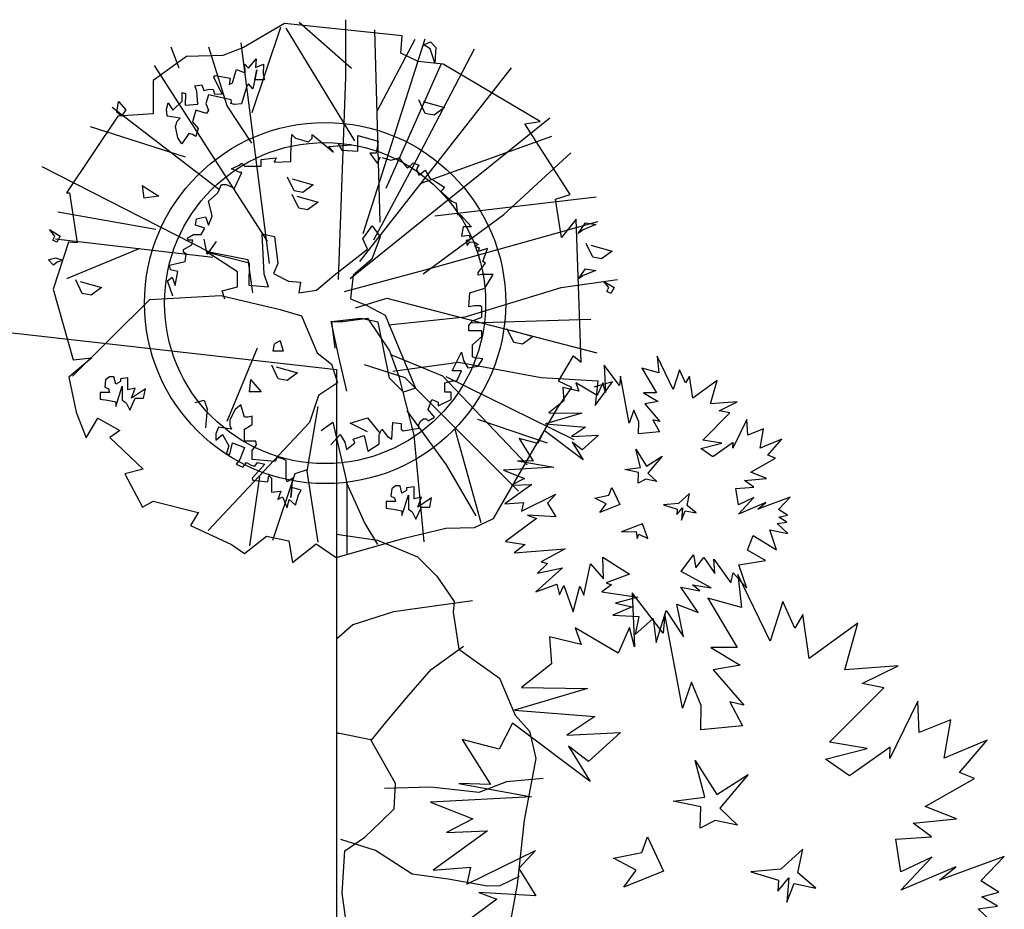
# Model space of a CAD drawing. Units: inches. Extents: x -111660 to 251509, y -311995 to -97571.
# Drawn here: x 57348 to 66829, y -166162 to -157594 of the extents above; entities that cross this region are included whole.
import ezdxf

# ---------------------------------------------------------------- set-up
doc = ezdxf.new("R2010")
doc.units = ezdxf.units.IN
doc.header["$MEASUREMENT"] = 0
doc.layers.add('freecads.com', color=7, linetype='Continuous')

msp = doc.modelspace()

# ---------------------------------------------------------------- linework, layer by layer
at = {"layer": 'freecads.com'}
for p, q in [((59897, -157630.8), (59504, -157861.9)), ((59586.8, -158487.7), (59862.9, -157665.6)), ((61032, -157751.1), (59897, -157630.8)), ((60542.6, -158064.4), (60037.9, -157622.4)), ((60487.2, -158148.8), (60488.5, -157594.5)), ((60574.6, -158761.4), (59912.6, -157676.5)), ((60819.7, -159544.8), (60767.4, -157691.9)), ((61019.6, -157916.6), (61032, -157751.1)), ((58803, -157857.2), (58881.1, -158059.1)), ((59347.1, -158424.4), (59169.7, -157857.5)), ((59504, -157861.9), (59303.5, -157938.5)), ((59752.8, -159941.6), (59479.6, -157816.1)), ((60657, -159652.7), (61251.6, -157778.8)), ((60792.5, -158468), (61157.7, -157782)), ((61240.1, -157836.8), (61303.3, -157807)), ((61300.9, -157873.7), (61240.1, -157836.8)), ((61303.3, -157807), (61355.1, -157862.8)), ((58952.9, -157950.1), (58634.6, -158180.6)), ((59303.5, -157938.5), (58952.9, -157950.1)), ((61184.3, -157997.9), (61019.6, -157916.6)), ((61131.5, -159019.4), (61727, -157874.4)), ((61346.5, -158010.8), (61300.9, -157873.7)), ((61355.1, -157862.8), (61346.5, -158010.8)), ((59735.1, -159725.8), (58646.8, -158035.6)), ((60878.2, -159215.6), (61409.9, -158015.5)), ((61424.5, -158021.6), (61184.3, -157997.9)), ((62358.9, -158574.7), (61424.5, -158021.6)), ((60624.2, -159923.6), (62085.4, -158059.4)), ((58634.6, -158180.6), (58634.9, -158500.3)), ((60416.7, -160095.4), (60487.2, -158148.8)), ((58284.5, -158484), (58298.9, -158382.1)), ((58298.9, -158382.1), (58371.1, -158463.6)), ((59583, -158783.8), (59347.1, -158424.4)), ((61253.4, -158497.8), (61190.6, -158366.4)), ((61234.4, -158381.7), (61438.9, -158440)), ((58294.4, -158522.3), (57799.4, -159260.9)), ((59262, -159225.5), (58239.7, -158441)), ((58327.8, -158524.7), (58284.5, -158484)), ((58634.9, -158500.3), (58294.4, -158522.3)), ((58371.1, -158463.6), (58327.8, -158524.7)), ((61338.3, -158513.5), (61253.4, -158497.8)), ((61438.9, -158440), (61338.3, -158513.5)), ((60531.2, -160086.6), (62454.6, -158540.8)), ((62213.4, -158597.8), (62358.9, -158574.7)), ((62649, -159278), (62213.4, -158597.8)), ((58027.6, -158623), (58940.4, -158914.9)), ((61214.6, -159170.1), (62471.4, -158715.5)), ((62011.5, -159470.7), (62654.1, -158877.7)), ((57562.2, -159007.1), (59173.5, -159830)), ((60757.4, -159714.1), (61131.5, -159019.4)), ((59990, -159243.2), (59927.1, -159111.8)), ((59970.9, -159127.1), (60175.5, -159185.4)), ((60175.5, -159185.4), (60074.8, -159258.9)), ((57799.4, -159260.9), (57828.8, -159261.3)), ((57828.8, -159261.3), (57903.2, -159743.3)), ((58526.7, -159192.1), (58688.2, -159293.5)), ((58526.7, -159192.1), (58543.9, -159313.9)), ((60035.6, -159410.5), (59972.8, -159279.2)), ((60074.8, -159258.9), (59990, -159243.2)), ((62509.1, -159321.7), (62649, -159278)), ((58688.2, -159293.5), (58543.9, -159313.9)), ((60016.6, -159294.4), (60221.1, -159352.8)), ((60221.1, -159352.8), (60120.5, -159426.3)), ((61345.5, -159482.6), (62899.4, -159301.8)), ((62564.4, -159693.4), (62509.1, -159321.7)), ((57716.4, -159444.6), (58660.1, -159612.2)), ((60120.5, -159426.3), (60035.6, -159410.5)), ((61232.7, -160041.4), (62011.5, -159470.7)), ((61253.8, -160002.1), (62916.9, -159536.6)), ((62706, -159514.9), (62564.4, -159693.4)), ((62754.3, -160891.1), (62706, -159514.9)), ((62726.1, -159652.5), (62797.3, -159551.1)), ((62894.5, -159568.4), (62773.6, -159618)), ((62797.3, -159551.1), (62894.5, -159568.4)), ((57685.5, -159679.4), (57635.7, -159616.4)), ((57635.7, -159616.4), (57736.7, -159677.6)), ((59701.6, -160046.6), (59681.7, -159656.2)), ((59681.7, -159656.2), (59801.6, -159682.7)), ((60651.9, -159703.9), (60743, -159579)), ((60743, -159579), (60817.9, -159685.5)), ((62773.6, -159618), (62726.1, -159652.5)), ((57666.7, -159717), (57685.5, -159679.4)), ((57705.3, -159735.7), (57666.7, -159717)), ((57818.2, -159736.3), (57671.6, -160190.5)), ((57694, -159705.4), (59208.1, -159880.4)), ((57736.7, -159677.6), (57705.3, -159735.7)), ((57903.2, -159743.3), (57818.2, -159736.3)), ((59152.8, -159851.7), (59124, -159709.1)), ((59239.4, -159729.4), (59152.8, -159851.7)), ((59801.6, -159682.7), (59833.5, -159942.7)), ((60696.1, -159804.2), (60651.9, -159703.9)), ((60817.9, -159685.5), (60738.9, -159900.1)), ((62867, -159882.1), (62804.2, -159750.8)), ((57803.4, -160086.6), (58508.2, -159795.1)), ((59446.8, -160022.8), (59153, -159834.2)), ((59153, -159834.2), (59557.9, -159934.7)), ((59173.5, -159830), (59543.6, -159903.7)), ((60377.6, -160055.3), (60696.1, -159804.2)), ((62848, -159766), (63052.5, -159824.4)), ((63052.5, -159824.4), (62951.9, -159897.9)), ((57624.9, -159907.9), (57691.7, -159887)), ((57674, -159960), (57624.9, -159907.9)), ((57708.4, -159928.7), (57674, -159960)), ((57691.7, -159887), (57764.9, -159909.2)), ((57764.9, -159909.2), (57708.4, -159928.7)), ((59543.6, -159903.7), (59589.3, -160225.5)), ((59557.9, -159934.7), (59555.1, -160150.3)), ((59833.5, -159942.7), (59791.2, -160037.5)), ((60738.9, -159900.1), (60558, -160053.2)), ((62951.9, -159897.9), (62867, -159882.1)), ((59444.9, -160167.9), (59446.8, -160022.8)), ((59791.2, -160037.5), (59935.4, -160114.1)), ((60475.3, -160212), (61253.8, -160002.1)), ((62726.1, -160093.9), (62797.3, -159992.5)), ((62894.5, -160009.8), (62773.6, -160059.4)), ((62797.3, -159992.5), (62894.5, -160009.8)), ((52840.5, -160105.3), (60397.8, -160964.1)), ((57950.1, -160232), (57887.3, -160100.6)), ((57931.1, -160115.9), (58135.7, -160174.2)), ((59745.5, -160167.4), (59701.6, -160046.6)), ((59935.4, -160114.1), (60051.2, -160121.5)), ((60051.2, -160121.5), (60035.1, -160225.4)), ((60205.6, -160198.3), (60377.6, -160055.3)), ((60558, -160053.2), (60534.5, -160283.2)), ((62562.6, -160172.9), (63104.8, -160094.9)), ((62773.6, -160059.4), (62726.1, -160093.9)), ((63020.8, -160174.7), (62971.1, -160111.7)), ((62971.1, -160111.7), (63072.1, -160172.9)), ((57671.6, -160190.5), (57863.7, -160869)), ((58035, -160247.7), (57950.1, -160232)), ((58135.7, -160174.2), (58035, -160247.7)), ((59299.2, -160207.1), (59444.9, -160167.9)), ((59323.1, -160286.6), (59299.2, -160207.1)), ((59555.1, -160150.3), (59745.5, -160167.4)), ((60035.1, -160225.4), (60205.6, -160198.3)), ((61638, -160457.2), (62562.6, -160172.9)), ((63002, -160212.3), (63020.8, -160174.7)), ((63040.7, -160231.1), (63002, -160212.3)), ((63072.1, -160172.9), (63040.7, -160231.1)), ((57857.3, -161028.8), (58601.6, -160287.6)), ((58601.6, -160287.6), (59284, -160250.9)), ((59284, -160250.9), (59857.1, -160384.4)), ((60534.5, -160283.2), (60683.3, -160343.7)), ((60583.2, -160368.8), (60885.1, -160277.4)), ((60885.1, -160277.4), (62905, -160803.5)), ((59857.1, -160384.4), (60061.6, -160447.2)), ((60683.3, -160343.7), (60868.3, -160441.4)), ((60061.6, -160447.2), (60212.5, -160804)), ((60421.7, -160841.9), (60346.9, -160500.7)), ((60346.9, -160500.7), (60461.3, -160502.2)), ((60631.7, -160473.6), (60351.2, -160505.2)), ((60351.2, -160505.2), (60383.2, -160756.4)), ((60461.3, -160502.2), (60697.8, -160470)), ((60801.4, -160506.6), (60631.7, -160473.6)), ((60697.8, -160470), (60907.9, -160782.2)), ((60910.3, -161047.7), (60801.4, -160506.6)), ((60868.3, -160441.4), (61158.4, -161141.8)), ((60900.8, -160532.8), (61638, -160457.2)), ((61697.4, -160512.3), (62849.1, -160477.3)), ((62105.9, -160703.6), (62043, -160572.2)), ((62086.8, -160587.5), (62291.4, -160645.8)), ((59856.7, -160685.9), (59800.8, -160717.5)), ((59856.7, -160685.9), (59884.9, -160785.4)), ((62190.7, -160719.3), (62105.9, -160703.6)), ((62291.4, -160645.8), (62190.7, -160719.3)), ((59346.3, -161459.6), (59638.5, -160755.1)), ((59788.7, -160785.4), (59800.8, -160717.5)), ((59884.9, -160785.4), (59788.7, -160785.4)), ((60907.9, -160782.2), (61000, -161029.7)), ((58044.4, -160850.8), (57822, -161038.6)), ((57863.7, -160869), (58044.4, -160850.8)), ((60212.5, -160804), (60350.4, -160911.4)), ((60498.1, -161172.9), (60421.7, -160841.9)), ((60927.9, -160823.5), (61420.9, -161024.9)), ((60940.5, -160979.1), (61572.2, -160891.9)), ((61572.2, -160891.9), (62371, -161041.6)), ((62536.3, -161074.5), (62680.2, -160831.4)), ((62680.2, -160831.4), (62754.3, -160891.1)), ((63485.7, -160834.5), (63503.4, -160994.7)), ((63640.8, -161156.8), (63485.7, -160834.5)), ((59837.7, -161053.4), (59774.9, -160922.1)), ((59818.7, -160937.3), (60023.3, -160995.7)), ((60350.4, -160911.4), (60408.2, -161091)), ((60397.8, -160964.1), (60397.8, -172987.1)), ((60665.6, -160915.4), (61055.6, -161040.7)), ((62976, -160922.7), (62987.9, -161183.3)), ((63125, -161117), (62976, -160922.7)), ((63340.5, -160949), (63481.7, -161187)), ((63503.4, -160994.7), (63340.5, -160949)), ((63702.3, -160965), (63640.8, -161156.8)), ((63759.4, -161093.1), (63702.3, -160965)), ((57822, -161038.6), (57892.4, -161375.4)), ((59571.2, -161058.5), (59557.2, -161177.8)), ((59571.2, -161058.5), (59672.6, -161177.8)), ((59922.6, -161069.2), (59837.7, -161053.4)), ((60023.3, -160995.7), (59922.6, -161069.2)), ((61043.5, -161179.9), (60910.3, -161047.7)), ((61000, -161029.7), (61143.7, -161596.2)), ((61055.6, -161040.7), (62151.6, -162135.7)), ((61420.9, -161024.9), (62235.5, -161881.6)), ((61450.2, -161029.7), (62684.5, -161636.6)), ((62371, -161041.6), (62916.2, -161073.5)), ((62666, -161136.3), (62536.3, -161074.5)), ((63056.8, -161081.2), (62875.8, -161133.1)), ((62916.2, -161073.5), (62888.2, -161309.3)), ((62888.2, -161309.3), (63056.8, -161081.2)), ((63133.4, -161026.9), (63125, -161117)), ((63218, -161478.5), (63133.4, -161026.9)), ((63798.2, -161028.1), (63759.4, -161093.1)), ((63829.2, -161239.7), (63798.2, -161028.1)), ((64063.2, -161069.2), (63829.2, -161239.7)), ((63999.4, -161295), (64063.2, -161069.2)), ((59672.6, -161177.8), (59557.2, -161177.8)), ((60408.2, -161091), (60226.2, -161214.8)), ((61158.4, -161141.8), (61043.5, -161179.9)), ((62528.6, -161329.6), (62666, -161136.3)), ((62578.2, -161135.7), (62587.9, -161265)), ((62730.9, -161173), (62578.2, -161135.7)), ((62702.1, -161092.6), (62730.9, -161173)), ((62908.7, -161214.8), (62702.1, -161092.6)), ((62963.9, -161090.6), (62908.7, -161214.8)), ((62987.9, -161183.3), (62963.9, -161090.6)), ((59037.7, -161279.7), (59124.3, -161259.3)), ((59124.3, -161259.3), (59153.2, -161340.8)), ((60226.2, -161214.8), (60137.8, -161473.2)), ((62587.9, -161265), (62442.7, -161379.6)), ((63481.7, -161187), (63354.5, -161187.1)), ((63354.5, -161187.1), (63495.6, -161271.3)), ((63495.6, -161271.3), (63366.3, -161293.8)), ((64257.3, -161274.6), (63999.4, -161295)), ((64083.1, -161360.6), (64257.3, -161274.6)), ((59153.2, -161340.8), (59138.7, -161524.2)), ((60220.5, -161318.9), (60112.7, -161943.7)), ((61076.4, -161360.7), (61455.4, -161881.8)), ((61909.2, -162398), (62528.6, -161329.6)), ((63262.6, -161353.7), (63218, -161478.5)), ((63308.7, -161466.5), (63262.6, -161353.7)), ((63366.3, -161293.8), (63513.9, -161464.3)), ((64187.3, -161381.4), (64083.1, -161360.6)), ((57892.4, -161375.4), (57989, -161621.5)), ((57989, -161621.5), (58101.4, -161432.3)), ((58101.4, -161432.3), (58311, -161550.9)), ((60530.7, -161479), (60698.9, -161428.1)), ((60698.9, -161428.1), (60819.1, -161580.8)), ((61755.8, -161439.9), (62428.9, -161668.5)), ((62762, -161384.7), (62410.4, -161487.9)), ((62442.7, -161379.6), (62762, -161384.7)), ((63446.3, -161448.9), (63508.1, -161564.7)), ((63513.9, -161464.3), (63446.3, -161448.9)), ((63925.8, -161643.1), (64187.3, -161381.4)), ((64351.3, -161444.8), (64216.4, -161721.5)), ((64358.9, -161596.7), (64351.3, -161444.8)), ((58311, -161550.9), (58214.8, -161618.6)), ((60137.8, -161473.2), (59163.9, -162512.2)), ((60252.7, -161551), (60363.7, -161471.8)), ((60363.7, -161471.8), (60497, -162054.2)), ((60698.9, -161563.8), (60530.7, -161479)), ((61539, -161536.8), (61788.4, -162436)), ((62400.1, -161551.6), (62336.4, -161676)), ((62774.6, -161831.8), (62400.1, -161551.6)), ((62410.4, -161487.9), (62796.7, -161518.5)), ((62796.7, -161518.5), (62661.1, -161608.6)), ((63306.5, -161584), (63308.7, -161466.5)), ((64510, -161535.5), (64358.9, -161596.7)), ((64478.2, -161719.5), (64510, -161535.5)), ((58214.8, -161618.6), (58536.5, -161923.3)), ((61143.7, -161596.2), (61240.5, -162624)), ((62157.7, -161629.2), (62293.6, -161846.7)), ((62336.4, -161676), (62157.7, -161629.2)), ((62661.1, -161608.6), (62920.2, -161596.3)), ((62920.2, -161596.3), (62765.5, -161735.3)), ((63508.1, -161564.7), (63306.5, -161584)), ((64108.4, -161672.6), (63925.8, -161643.1)), ((64686.2, -161632.6), (64478.2, -161719.5)), ((64551.7, -161788.3), (64686.2, -161632.6)), ((62669.1, -161662.2), (62774.6, -161831.8)), ((62765.5, -161735.3), (62669.1, -161662.2)), ((63280.1, -161731), (63384.6, -161894.1)), ((63326.2, -161907.3), (63280.1, -161731)), ((63907.3, -161724.8), (64108.4, -161672.6)), ((64023.4, -161804.5), (63907.3, -161724.8)), ((64218, -161666.2), (64023.4, -161804.5)), ((64216.4, -161721.5), (64218, -161666.2)), ((62141.4, -161842.2), (62491.6, -161905.2)), ((62293.6, -161846.7), (62141.4, -161842.2)), ((63384.6, -161894.1), (63534.8, -161797.8)), ((63534.8, -161797.8), (63398.2, -161961)), ((64387.4, -161951.8), (64624.7, -161817)), ((64624.7, -161817), (64551.7, -161788.3)), ((58536.5, -161923.3), (58359.9, -161966.5)), ((60117.3, -161929.1), (59996.6, -161967.1)), ((61455.4, -161881.8), (61739.4, -162370.9)), ((62491.6, -161905.2), (62005.8, -161932.3)), ((62005.8, -161932.3), (62209.1, -162011.4)), ((63173.8, -161926.3), (63326.2, -161907.3)), ((63306.9, -161954.5), (63173.8, -161926.3)), ((58359.9, -161966.5), (58531.8, -162288.4)), ((59656, -161993.5), (59562.3, -162662.5)), ((59996.6, -161967.1), (59782.9, -162611.1)), ((60112.7, -161943.7), (60218.3, -162625.5)), ((62209.1, -162011.4), (62083.1, -162077)), ((63303.9, -162056.4), (63306.9, -161954.5)), ((63376.4, -162020.5), (63303.9, -162056.4)), ((63482.9, -162043), (63376.4, -162020.5)), ((63398.2, -161961), (63482.9, -162043)), ((64329, -162032.8), (64538, -162011.6)), ((64417.3, -162097.8), (64329, -162032.8)), ((64538, -162011.6), (64387.4, -161951.8)), ((60491.2, -162048.3), (60672.3, -162446.6)), ((60497, -162054.2), (60497, -162734.7)), ((62280, -162069.9), (62018.9, -162258.4)), ((62083.1, -162077), (62280, -162069.9)), ((63022.3, -162174.5), (63050.5, -162098.3)), ((63050.5, -162098.3), (63126.7, -162263.6)), ((64245.5, -162109.4), (64417.3, -162097.8)), ((64270.6, -162267.6), (64245.5, -162109.4)), ((62179.6, -162326.6), (62511, -162163.8)), ((62511, -162163.8), (62430.2, -162250.6)), ((62886.7, -162201.5), (63022.3, -162174.5)), ((62995.6, -162258.3), (62886.7, -162201.5)), ((63798.6, -162157.9), (63691.6, -162254.7)), ((63774.4, -162272.3), (63798.6, -162157.9)), ((64269.6, -162355.8), (64419, -162196.2)), ((64419, -162196.2), (64270.6, -162267.6)), ((64768.1, -162193.6), (64455.8, -162307.5)), ((64655.4, -162310.7), (64768.1, -162193.6)), ((58531.8, -162288.4), (58632.2, -162229.6)), ((58632.2, -162229.6), (59066.4, -162340.8)), ((62018.9, -162258.4), (62198.2, -162244.9)), ((62198.2, -162244.9), (62179.6, -162326.6)), ((62430.2, -162250.6), (62512.2, -162383.1)), ((62936.1, -162340.7), (62995.6, -162258.3)), ((63126.7, -162263.6), (62936.1, -162340.7)), ((63691.6, -162254.7), (63547.3, -162267.6)), ((63547.3, -162267.6), (63680.5, -162306.7)), ((63677, -162360.3), (63730.1, -162295.5)), ((63680.5, -162306.7), (63677, -162360.3)), ((63730.1, -162295.5), (63720.9, -162413.1)), ((63861.2, -162345), (63774.4, -162272.3)), ((64534.5, -162243.2), (64269.6, -162355.8)), ((64455.8, -162307.5), (64534.5, -162243.2)), ((64741.1, -162365.3), (64655.4, -162310.7)), ((59070.8, -162336.4), (58994.4, -162464.5)), ((59066.4, -162340.8), (59070.8, -162336.4)), ((61727.7, -162485.1), (61909.2, -162398)), ((62325.5, -162398.6), (62025, -162619.3)), ((62237.6, -162366.5), (62325.5, -162398.6)), ((62512.2, -162383.1), (62237.6, -162366.5)), ((63720.9, -162413.1), (63755.8, -162322.7)), ((63755.8, -162322.7), (63861.2, -162345)), ((64659.1, -162386.6), (64741.1, -162365.3)), ((64734.7, -162432.9), (64659.1, -162386.6)), ((58994.4, -162464.5), (59387.9, -162650)), ((60672.3, -162446.6), (60794.3, -162649)), ((61050.3, -162586.4), (61451.9, -162491.8)), ((61451.9, -162491.8), (61727.7, -162485.1)), ((63346.9, -162449), (63142, -162525.1)), ((63395.7, -162589.8), (63346.9, -162449)), ((64642.7, -162445.8), (64734.7, -162432.9)), ((64745.3, -162543.3), (64642.7, -162445.8)), ((59511.5, -162736.6), (59723.3, -162569.2)), ((59723.3, -162569.2), (59938.4, -162613.1)), ((60396.8, -162773), (61050.3, -162586.4)), ((60397.8, -162547.8), (60793.9, -162606.6)), ((63142, -162525.1), (63284.1, -162522.6)), ((63284.1, -162522.6), (63293.5, -162589.8)), ((63293.5, -162589.8), (63309.8, -162549.8)), ((63309.8, -162549.8), (63395.7, -162589.8)), ((64357.6, -162704), (64410.3, -162561)), ((64410.3, -162561), (64637.1, -162699.9)), ((64571.5, -162508.2), (64745.3, -162543.3)), ((64637.1, -162699.9), (64571.5, -162508.2)), ((59387.9, -162650), (59511.5, -162736.6)), ((59938.4, -162613.1), (59975.2, -162823.3)), ((59975.2, -162823.3), (60203.4, -162641.4)), ((60203.4, -162641.4), (60396.8, -162773)), ((60793.9, -162606.6), (61178.6, -162766.4)), ((62025, -162619.3), (62215, -162646.9)), ((62215, -162646.9), (62109.2, -162729.3)), ((62109.2, -162729.3), (62599.7, -162690)), ((62599.7, -162690), (62370, -162815.5)), ((61178.6, -162766.4), (61363.5, -162953.6)), ((62962.7, -162771.6), (63219.8, -162935.6)), ((62968.7, -162978.8), (62962.7, -162771.6)), ((63717.3, -162908.9), (63835.1, -162748.9)), ((63835.1, -162748.9), (63857.8, -162872.5)), ((63857.8, -162872.5), (63935.5, -162774.7)), ((63935.5, -162774.7), (64041, -162928.6)), ((64032.7, -162788.3), (64195.4, -163018)), ((64041, -162928.6), (64032.7, -162788.3)), ((64530, -162803.8), (64357.6, -162704)), ((62575.4, -162872), (62317.5, -163103.7)), ((62430.1, -162832.8), (62334.4, -162923.5)), ((62334.4, -162923.5), (62575.4, -162872)), ((62370, -162815.5), (62430.1, -162832.8)), ((62779.4, -163137.7), (62844.1, -162835.3)), ((62844.1, -162835.3), (62968.7, -162978.8)), ((64271.7, -162842.8), (64530, -162803.8)), ((64349.1, -163068.8), (64271.7, -162842.8)), ((61363.5, -162953.6), (61533.4, -163198.2)), ((63219.8, -162935.6), (62994.3, -163016.1)), ((64005.2, -163065), (63717.3, -162908.9)), ((64195.4, -163018), (64217.2, -162921.7)), ((64217.2, -162921.7), (64349.1, -163068.8)), ((64264.6, -162935.8), (64300, -163256.2)), ((64574.8, -163580.4), (64264.6, -162935.8)), ((62317.5, -163103.7), (62520.7, -163029)), ((62520.7, -163029), (62547.4, -163131.9)), ((62547.4, -163131.9), (62588.3, -163044.4)), ((62588.3, -163044.4), (62677.4, -163296)), ((62677.4, -163296), (62740.5, -163048.9)), ((62740.5, -163048.9), (62779.4, -163137.7)), ((63047, -163035.3), (62953.4, -163103.6)), ((62994.3, -163016.1), (63047, -163035.3)), ((63882.7, -163303.7), (63713.1, -163059.7)), ((63713.1, -163059.7), (63896.9, -163095.5)), ((63825.3, -163036.3), (64005.2, -163065)), ((63896.9, -163095.5), (63825.3, -163036.3)), ((62953.4, -163103.6), (63300.9, -163156.2)), ((63300.9, -163156.2), (63084.9, -163212.3)), ((63245.3, -163112.3), (63269.1, -163633.4)), ((63543.3, -163500.8), (63245.3, -163112.3)), ((63974.3, -163164.9), (64256.7, -163640.9)), ((64300, -163256.2), (63974.3, -163164.9)), ((61707.1, -163190.2), (60947.5, -163296.6)), ((61533.4, -163198.2), (61523.4, -163300.6)), ((63245.1, -163247.6), (63059.5, -163328.7)), ((63084.9, -163212.3), (63245.1, -163247.6)), ((63676, -163223.7), (63882.7, -163303.7)), ((63741.2, -163536.4), (63676, -163223.7)), ((64697.9, -163196.9), (64574.8, -163580.4)), ((64812, -163453), (64697.9, -163196.9)), ((60947.5, -163296.6), (60555.7, -163422.3)), ((61523.4, -163300.6), (61575.9, -163655)), ((63059.5, -163328.7), (63309, -163340.9)), ((63309, -163340.9), (63274.6, -163514.6)), ((63274.6, -163514.6), (63449, -163359.5)), ((63449, -163359.5), (63477.9, -163593.7)), ((63477.9, -163593.7), (63572.3, -163283.6)), ((63560.2, -163320.7), (63543.3, -163500.8)), ((63729.3, -164223.8), (63560.2, -163320.7)), ((63572.3, -163283.6), (63741.2, -163536.4)), ((64889.6, -163323), (64812, -163453)), ((64951.7, -163746.3), (64889.6, -163323)), ((60555.7, -163422.3), (60397.8, -163561.2)), ((62697.5, -163452.1), (62755.1, -163612.9)), ((63110.6, -163696.5), (62697.5, -163452.1)), ((63221.1, -163448.1), (63110.6, -163696.5)), ((63269.1, -163633.4), (63221.1, -163448.1)), ((65419.6, -163405.2), (64951.7, -163746.3)), ((65292.2, -163856.9), (65419.6, -163405.2)), ((62449.7, -163538.3), (62469, -163796.9)), ((62755.1, -163612.9), (62449.7, -163538.3)), ((61310.4, -163851.8), (61621.9, -163628)), ((64256.7, -163640.9), (64002.4, -163641)), ((64002.4, -163641), (64284.5, -163809.5)), ((61575.9, -163655), (61967.4, -163934.5)), ((62469, -163796.9), (62178.7, -164026)), ((64284.5, -163809.5), (64025.9, -163854.5)), ((65807.9, -163816.1), (65292.2, -163856.9)), ((65459.5, -163988.1), (65807.9, -163816.1)), ((61096.9, -164100.7), (61310.4, -163851.8)), ((64025.9, -163854.5), (64321, -164195.4)), ((61967.4, -163934.5), (62117.7, -164290.8)), ((63818.5, -163974.2), (63729.3, -164223.8)), ((63910.7, -164199.8), (63818.5, -163974.2)), ((65668, -164029.7), (65459.5, -163988.1)), ((60885.4, -164347.2), (61096.9, -164100.7)), ((62817.2, -164036.2), (62114.1, -164242.6)), ((62178.7, -164026), (62817.2, -164036.2)), ((65145, -164553), (65668, -164029.7)), ((63906.2, -164434.8), (63910.7, -164199.8)), ((64185.8, -164164.6), (64309.5, -164396.2)), ((64321, -164195.4), (64185.8, -164164.6)), ((65996, -164156.5), (65726.1, -164709.8)), ((66011.1, -164460.2), (65996, -164156.5)), ((62114.1, -164242.6), (62886.6, -164303.8)), ((62117.7, -164290.8), (62257.5, -164444.5)), ((62886.6, -164303.8), (62615.4, -164484)), ((60733.2, -164534.8), (60885.4, -164347.2)), ((62093.5, -164370.1), (61966.1, -164618.9)), ((62842.5, -164930.4), (62093.5, -164370.1)), ((64309.5, -164396.2), (63906.2, -164434.8)), ((66313.2, -164337.9), (66011.1, -164460.2)), ((66249.7, -164705.9), (66313.2, -164337.9)), ((60426.9, -164469.9), (60397.8, -164467)), ((60426.9, -164469.9), (60397.8, -164467)), ((60730.1, -164529.2), (60426.9, -164469.9)), ((60730.1, -164529.2), (60426.9, -164469.9)), ((62257.5, -164444.5), (62316.9, -164710)), ((62615.4, -164484), (63133.6, -164459.4)), ((63133.6, -164459.4), (62824.2, -164737.4)), ((60967.3, -164950.6), (60730.1, -164529.2)), ((60967.3, -164950.6), (60730.1, -164529.2)), ((61608.8, -164525.3), (61880.5, -164960.2)), ((61966.1, -164618.9), (61608.8, -164525.3)), ((62631.5, -164591.2), (62842.5, -164930.4)), ((62824.2, -164737.4), (62631.5, -164591.2)), ((65510, -164612.1), (65145, -164553)), ((66665.6, -164532.1), (66249.7, -164705.9)), ((66396.7, -164843.5), (66665.6, -164532.1)), ((65107.9, -164716.4), (65510, -164612.1)), ((65729.2, -164599.2), (65340, -164875.9)), ((65726.1, -164709.8), (65729.2, -164599.2)), ((62316.9, -164710), (62205.3, -165302.4)), ((63853.5, -164728.8), (64062.5, -165055)), ((63945.7, -165081.5), (63853.5, -164728.8)), ((65340, -164875.9), (65107.9, -164716.4)), ((64062.5, -165055), (64362.9, -164862.4)), ((64362.9, -164862.4), (64089.8, -165188.9)), ((66542.7, -164900.9), (66396.7, -164843.5)), ((60955, -165194.4), (60967.3, -164950.6)), ((60955, -165194.4), (60967.3, -164950.6)), ((61576.1, -164951.2), (62276.4, -165077.2)), ((61880.5, -164960.2), (61576.1, -164951.2)), ((62036.7, -164935.1), (61768.8, -165037.9)), ((62388.4, -164902.7), (62036.7, -164935.1)), ((66068.1, -165170.4), (66542.7, -164900.9)), ((61306.1, -164983.8), (60862.4, -164997.3)), ((61768.8, -165037.9), (61306.1, -164983.8)), ((62276.4, -165077.2), (61304.9, -165131.4)), ((61304.9, -165131.4), (61711.6, -165289.6)), ((63640.9, -165119.4), (63945.7, -165081.5)), ((63907.1, -165175.8), (63640.9, -165119.4)), ((60829, -165315.1), (60955, -165194.4)), ((60829, -165315.1), (60955, -165194.4)), ((63901, -165379.6), (63907.1, -165175.8)), ((64089.8, -165188.9), (64259, -165352.9)), ((66369.4, -165290), (66068.1, -165170.4)), ((60670.8, -165466.6), (60829, -165315.1)), ((60670.8, -165466.6), (60829, -165315.1)), ((61711.6, -165289.6), (61459.5, -165420.8)), ((62205.3, -165302.4), (62138.8, -165924.2)), ((64046, -165307.8), (63901, -165379.6)), ((64259, -165352.9), (64046, -165307.8)), ((65951.2, -165332.5), (66369.4, -165290)), ((66128, -165462.4), (65951.2, -165332.5)), ((61853.2, -165406.6), (61331, -165783.7)), ((61459.5, -165420.8), (61853.2, -165406.6)), ((60774.7, -165594.5), (60439.9, -165490)), ((60479.7, -165598.3), (60670.8, -165466.6)), ((60479.7, -165598.3), (60670.8, -165466.6)), ((63337.8, -165615.9), (63394.2, -165463.5)), ((63394.2, -165463.5), (63546.8, -165794)), ((65784.3, -165485.6), (66128, -165462.4)), ((65834.5, -165802.1), (65784.3, -165485.6)), ((60453.3, -166006.6), (60479.7, -165598.3)), ((60453.3, -166006.6), (60479.7, -165598.3)), ((61126.3, -165821.6), (60774.7, -165594.5)), ((61652.5, -165920), (62315.2, -165594.4)), ((62315.2, -165594.4), (62153.6, -165768.1)), ((63066.7, -165669.9), (63337.8, -165615.9)), ((64890.5, -165582.6), (64676.4, -165776.3)), ((64842, -165811.4), (64890.5, -165582.6)), ((63284.5, -165783.4), (63066.7, -165669.9)), ((65832.6, -165978.4), (66131.3, -165659.3)), ((66131.3, -165659.3), (65834.5, -165802.1)), ((66829.4, -165654), (66204.9, -165881.8)), ((66604, -165888.2), (66829.4, -165654)), ((61475.7, -165871.2), (61126.3, -165821.6)), ((61331, -165783.7), (61689.6, -165756.6)), ((61689.6, -165756.6), (61652.5, -165920)), ((62153.6, -165768.1), (62317.7, -166033.1)), ((63165.5, -165948.3), (63284.5, -165783.4)), ((63546.8, -165794), (63165.5, -165948.3)), ((64676.4, -165776.3), (64387.8, -165802.1)), ((64387.8, -165802.1), (64654.4, -165880.3)), ((65015.6, -165956.9), (64842, -165811.4)), ((66362.3, -165753.2), (65832.6, -165978.4)), ((66204.9, -165881.8), (66362.3, -165753.2)), ((61853.3, -165939.9), (61475.7, -165871.2)), ((62157.9, -165846.3), (61972.2, -165935.6)), ((64647.4, -165987.5), (64753.5, -165857.9)), ((64654.4, -165880.3), (64647.4, -165987.5)), ((64753.5, -165857.9), (64735.1, -166093.1)), ((64735.1, -166093.1), (64804.9, -165912.2)), ((64804.9, -165912.2), (65015.6, -165956.9)), ((66775.4, -165997.5), (66604, -165888.2)), ((60506.1, -166375.4), (60453.3, -166006.6)), ((60506.1, -166375.4), (60453.3, -166006.6)), ((61768.6, -165999.8), (61944.2, -166064.1)), ((62317.7, -166033.1), (61768.6, -165999.8)), ((61972.2, -165935.6), (61853.3, -165939.9)), ((62138.8, -165924.2), (62032.2, -166506.2)), ((66611.6, -166040), (66775.4, -165997.5)), ((61944.2, -166064.1), (61343.3, -166505.5)), ((66762.8, -166132.6), (66611.6, -166040)), ((66578.7, -166158.4), (66762.8, -166132.6)), ((66783.8, -166353.5), (66578.7, -166158.4))]:
    msp.add_line(p, q, dxfattribs=at)
at = {"layer": 'freecads.com', "ltscale": 0.5}
for p, q in [((59519.2, -158107.8), (59517, -158023.2)), ((59517, -158023.2), (59551.9, -158061.8)), ((59551.9, -158061.8), (59625.8, -157972.4)), ((59625.8, -157972.4), (59619.4, -158054.4)), ((59619.4, -158054.4), (59694.8, -158021.4)), ((59694.8, -158021.4), (59691.8, -158123.1)), ((59218.1, -158146.7), (59231.9, -158132.2)), ((59231.9, -158132.2), (59373.7, -158156.7)), ((59397.4, -158201.3), (59420.8, -158124.5)), ((59420.8, -158124.5), (59436.4, -158073.3)), ((59436.4, -158073.3), (59519.2, -158107.8)), ((59631.3, -158076.7), (59593.8, -158261.1)), ((59611.3, -158173.2), (59631.3, -158076.7)), ((59691.8, -158123.1), (59704.5, -158173.6)), ((59034, -158230.4), (59101.5, -158223)), ((59055.1, -158283.5), (59034, -158230.4)), ((59101.5, -158223), (59122.7, -158276.1)), ((59298.7, -158311.1), (59218.1, -158146.7)), ((59373.7, -158156.7), (59364, -158219.1)), ((59364, -158219.1), (59397.4, -158201.3)), ((59536.6, -158234.4), (59484.7, -158405)), ((59553, -158211.4), (59536.6, -158234.4)), ((59593.8, -158261.1), (59553, -158211.4)), ((59704.5, -158173.6), (59611.3, -158173.2)), ((58913.7, -158380.3), (58911.5, -158295.7)), ((58911.5, -158295.7), (58945.6, -158306.1)), ((58945.6, -158306.1), (58940, -158416.3)), ((59064, -158407.4), (59055.1, -158283.5)), ((59122.7, -158276.1), (59173.2, -158263.5)), ((59166.1, -158317.3), (59140.1, -158402.6)), ((59384.8, -158365.3), (59166.1, -158317.3)), ((59173.2, -158263.5), (59209.9, -158265.4)), ((59209.9, -158265.4), (59225.2, -158307.3)), ((59225.2, -158307.3), (59298.7, -158311.1)), ((58760.4, -158454.8), (58778.6, -158395.1)), ((58778.6, -158395.1), (58822.7, -158464.5)), ((58822.7, -158464.5), (58913.7, -158380.3)), ((58940, -158416.3), (59064, -158407.4)), ((59140.1, -158402.6), (59167.2, -158466.8)), ((59382.9, -158402), (59388.1, -158384.9)), ((59417.1, -158412.4), (59382.9, -158402)), ((59388.1, -158384.9), (59384.8, -158365.3)), ((59484.7, -158405), (59417.1, -158412.4)), ((58767.8, -158522.3), (58760.4, -158454.8)), ((58892.5, -158541.7), (58767.8, -158522.3)), ((59045.8, -158467.2), (59012.1, -158578.1)), ((59148.3, -158498.4), (59045.8, -158467.2)), ((59167.2, -158466.8), (59148.3, -158498.4)), ((58849.5, -158621.8), (58865, -158570.6)), ((58865, -158570.6), (58892.5, -158541.7)), ((59012.1, -158578.1), (59067.4, -158641.6)), ((58872.1, -158731.3), (58849.5, -158621.8)), ((58978.3, -158689), (58910.3, -158789.5)), ((59012.4, -158699.4), (58978.3, -158689)), ((59044, -158718.4), (59012.4, -158699.4)), ((59067.4, -158641.6), (59044, -158718.4)), ((59960.2, -158896.6), (59969.1, -158700.4)), ((59969.1, -158700.4), (60004.8, -158736.1)), ((60165.5, -158736.1), (60165.5, -158700.4)), ((60165.5, -158700.4), (60370.8, -158869.9)), ((60602.8, -158861), (60602.8, -158709.3)), ((60602.8, -158709.3), (60799.2, -158762.8)), ((58910.3, -158789.5), (58872.1, -158731.3)), ((60004.8, -158736.1), (60129.8, -158771.8)), ((60129.8, -158771.8), (60165.5, -158736.1)), ((60326.1, -158816.4), (60540.3, -158798.5)), ((60540.3, -158798.5), (60415.4, -158789.6)), ((60415.4, -158789.6), (60451.1, -158852)), ((60799.2, -158762.8), (60781.3, -158878.8)), ((59960.2, -158959.1), (59960.2, -158896.6)), ((60370.8, -158869.9), (60326.1, -158816.4)), ((60451.1, -158852), (60602.8, -158861)), ((60781.3, -158878.8), (60718.9, -158878.8)), ((60718.9, -158878.8), (60790.3, -158976.9)), ((59388.9, -159030.4), (59460.3, -158994.8)), ((59460.3, -158994.8), (59487.1, -158976.9)), ((59487.1, -158976.9), (59513.9, -159003.7)), ((59674.5, -158941.2), (59817.3, -158923.4)), ((59674.5, -158968), (59674.5, -158941.2)), ((59674.5, -159003.7), (59674.5, -158968)), ((59817.3, -158923.4), (59799.5, -158968)), ((59799.5, -158968), (59960.2, -158959.1)), ((60790.3, -158976.9), (60823.8, -158914.1)), ((60837.9, -158921.1), (60920.6, -158947.3)), ((60920.6, -158947.3), (61003.5, -158926)), ((61003.5, -158926), (61031.4, -158962.8)), ((61031.4, -158962.8), (61084.1, -159022.7)), ((61084.1, -159022.7), (61136.5, -158974.4)), ((61136.5, -158974.4), (61192.9, -158994.5)), ((61192.9, -158994.5), (61167.7, -159030.9)), ((59469.2, -159066.1), (59388.9, -159030.4)), ((59415.7, -159217.7), (59487.1, -159066.1)), ((59487.1, -159066.1), (59469.2, -159066.1)), ((59513.9, -159003.7), (59674.5, -159003.7)), ((61167.7, -159030.9), (61192.9, -159091.2)), ((61192.9, -159091.2), (61253.3, -159042.8)), ((61253.3, -159042.8), (61298.5, -159120.9)), ((59255, -159262.3), (59290.7, -159182.1)), ((59290.7, -159182.1), (59335.3, -159182.1)), ((59335.3, -159182.1), (59415.7, -159217.7)), ((61298.5, -159120.9), (61343.9, -159147.8)), ((61343.9, -159147.8), (61438.7, -159207.9)), ((59165.8, -159342.6), (59255, -159262.3)), ((61438.7, -159207.9), (61402.4, -159248.2)), ((61402.4, -159248.2), (61508.5, -159341.7)), ((59192.5, -159440.7), (59165.8, -159342.6)), ((61508.5, -159341.7), (61551.5, -159361)), ((61551.5, -159361), (61564.6, -159472.8)), ((59201.5, -159485.3), (59192.5, -159440.7)), ((61564.6, -159472.8), (61590.5, -159469.8)), ((61590.5, -159469.8), (61699.5, -159587.9)), ((59040.8, -159574.5), (59049.7, -159512.1)), ((59049.7, -159512.1), (59139, -159494.3)), ((59139, -159494.3), (59165.8, -159574.5)), ((59165.8, -159574.5), (59201.5, -159485.3)), ((59130.1, -159601.3), (59040.8, -159574.5)), ((59094.4, -159663.7), (59130.1, -159601.3)), ((61620, -159590.5), (61601.4, -159678.4)), ((61699.5, -159587.9), (61620, -159590.5)), ((58960.5, -159699.4), (59022.9, -159663.7)), ((58978.3, -159717.3), (58960.5, -159699.4)), ((59014, -159717.3), (58978.3, -159717.3)), ((59005.1, -159761.9), (59014, -159717.3)), ((59022.9, -159663.7), (59094.4, -159663.7)), ((61601.4, -159678.4), (61676.5, -159671.1)), ((61688.5, -159711.3), (61646.7, -159721.6)), ((61646.7, -159721.6), (61656.5, -159768.8)), ((61656.5, -159768.8), (61681.2, -159734.7)), ((61676.5, -159671.1), (61688.5, -159711.3)), ((61681.2, -159734.7), (61732.2, -159736.3)), ((61732.2, -159736.3), (61762.6, -159761)), ((58924.8, -159806.5), (59005.1, -159761.9)), ((58924.8, -159833.2), (58924.8, -159806.5)), ((58951.5, -159851.1), (58924.8, -159833.2)), ((58942.6, -159922.4), (58951.5, -159851.1)), ((61762.6, -159761), (61728.1, -159775.7)), ((61728.1, -159775.7), (61773.2, -159793)), ((61773.2, -159793), (61763.7, -159826.8)), ((61852.5, -159797.5), (61763.7, -159826.8)), ((61807.8, -159922.4), (61852.5, -159797.5)), ((58790.9, -159958.1), (58942.6, -159922.4)), ((61763.2, -160029.5), (61834.6, -159940.3)), ((61834.6, -159940.3), (61807.8, -159922.4)), ((58799.8, -160002.7), (58790.9, -159958.1)), ((58871.2, -160020.5), (58799.8, -160002.7)), ((58844.4, -160154.3), (58871.2, -160020.5)), ((61763.2, -160056.2), (61763.2, -160029.5)), ((58773, -160109.7), (58817.6, -160074.1)), ((58823.1, -160255.6), (58773, -160109.7)), ((58817.6, -160074.1), (58844.4, -160154.3)), ((61798.9, -160047.3), (61763.2, -160056.2)), ((61825.7, -160047.3), (61798.9, -160047.3)), ((61825.7, -160181.1), (61906, -160047.3)), ((61861.4, -160047.3), (61825.7, -160047.3)), ((61906, -160047.3), (61861.4, -160047.3)), ((61673.9, -160359.5), (61682.9, -160225.7)), ((61682.9, -160225.7), (61825.7, -160181.1)), ((61727.5, -160350.6), (61673.9, -160359.5)), ((61781, -160350.6), (61727.5, -160350.6)), ((61798.9, -160359.5), (61781, -160350.6)), ((61798.9, -160457.6), (61798.9, -160359.5)), ((61673.9, -160537.9), (61709.6, -160493.3)), ((61709.6, -160493.3), (61798.9, -160457.6)), ((61673.9, -160591.4), (61673.9, -160537.9)), ((61798.9, -160591.4), (61673.9, -160591.4)), ((61798.9, -160644.9), (61798.9, -160591.4)), ((61709.6, -160725.2), (61798.9, -160644.9)), ((61513.3, -160975), (61602.5, -160796.6)), ((61602.5, -160796.6), (61620.4, -160876.9)), ((61709.6, -160760.9), (61709.6, -160725.2)), ((61709.6, -160841.2), (61709.6, -160760.9)), ((61620.4, -160876.9), (61665, -160948.2)), ((61727.5, -160850.1), (61709.6, -160841.2)), ((61807.8, -160859), (61727.5, -160850.1)), ((61763.2, -160930.4), (61807.8, -160859)), ((61602.5, -160975), (61513.3, -160975)), ((61557.9, -161073.1), (61602.5, -160975)), ((61665, -160948.2), (61763.2, -160930.4)), ((58175.7, -161061.3), (58166.7, -161132.7)), ((58211.4, -161034.6), (58175.7, -161061.3)), ((58256, -161034.6), (58211.4, -161034.6)), ((58273.9, -161105.9), (58256, -161034.6)), ((58318.5, -161079.2), (58273.9, -161105.9)), ((58389.9, -161043.5), (58318.5, -161052.4)), ((58318.5, -161052.4), (58318.5, -161079.2)), ((58389.9, -161159.5), (58389.9, -161043.5)), ((61441.9, -161090.9), (61513.3, -161073.1)), ((61513.3, -161073.1), (61557.9, -161073.1)), ((58166.7, -161132.7), (58202.5, -161150.5)), ((58202.5, -161150.5), (58211.4, -161186.2)), ((58273.9, -161320), (58336.3, -161123.8)), ((58336.3, -161123.8), (58336.3, -161204.1)), ((58461.3, -161141.6), (58389.9, -161159.5)), ((58425.6, -161239.7), (58461.3, -161141.6)), ((58559.5, -161150.5), (58425.6, -161239.7)), ((58541.6, -161239.7), (58559.5, -161150.5)), ((61441.9, -161180.1), (61441.9, -161090.9)), ((61504.3, -161180.1), (61441.9, -161180.1)), ((61504.3, -161251.5), (61504.3, -161180.1)), ((58211.4, -161186.2), (58122.1, -161186.2)), ((58122.1, -161186.2), (58122.1, -161248.7)), ((58122.1, -161248.7), (58193.5, -161257.6)), ((58193.5, -161257.6), (58273.9, -161275.4)), ((58336.3, -161204.1), (58336.3, -161257.6)), ((58336.3, -161257.6), (58372, -161284.3)), ((58407.7, -161355.7), (58461.3, -161239.7)), ((58461.3, -161239.7), (58541.6, -161239.7)), ((61281.2, -161349.6), (61316.9, -161251.5)), ((61316.9, -161251.5), (61379.4, -161278.3)), ((61379.4, -161313.9), (61504.3, -161251.5)), ((58273.9, -161275.4), (58273.9, -161320)), ((58372, -161284.3), (58407.7, -161355.7)), ((59424.6, -161349.6), (59371.1, -161447.7)), ((59478.2, -161305), (59424.6, -161349.6)), ((59513.9, -161421), (59478.2, -161305)), ((61343.7, -161421), (61281.2, -161349.6)), ((61379.4, -161278.3), (61379.4, -161313.9)), ((59371.1, -161447.7), (59371.1, -161501.3)), ((59549.6, -161421), (59513.9, -161421)), ((59585.3, -161412.1), (59549.6, -161421)), ((59585.3, -161492.3), (59585.3, -161412.1)), ((61191.9, -161492.3), (61209.8, -161456.7)), ((61209.8, -161456.7), (61236.6, -161438.8)), ((61236.6, -161438.8), (61263.3, -161438.8)), ((61263.3, -161438.8), (61281.2, -161456.7)), ((61281.2, -161456.7), (61343.7, -161421)), ((59263.9, -161519.1), (59237.2, -161581.5)), ((59388.9, -161536.9), (59263.9, -161519.1)), ((59371.1, -161501.3), (59388.9, -161536.9)), ((59513.9, -161536.9), (59585.3, -161492.3)), ((59513.9, -161652.9), (59513.9, -161536.9)), ((60808.1, -161590.4), (60834.9, -161536.9)), ((60834.9, -161536.9), (60888.5, -161608.3)), ((60933.1, -161635), (60942, -161474.5)), ((60942, -161474.5), (61022.3, -161483.4)), ((61022.3, -161483.4), (61022.3, -161536.9)), ((61022.3, -161536.9), (61040.2, -161554.8)), ((61040.2, -161554.8), (61191.9, -161528)), ((61191.9, -161528), (61191.9, -161492.3)), ((59237.2, -161581.5), (59237.2, -161644)), ((59237.2, -161644), (59299.6, -161590.4)), ((59299.6, -161590.4), (59362.1, -161697.5)), ((59621, -161652.9), (59513.9, -161652.9)), ((59629.9, -161688.6), (59621, -161652.9)), ((60344, -161688.6), (60433.2, -161590.4)), ((60433.2, -161590.4), (60477.9, -161661.8)), ((60558.2, -161635), (60665.3, -161599.4)), ((60576, -161670.7), (60558.2, -161635)), ((60665.3, -161599.4), (60701, -161751)), ((60808.1, -161679.6), (60808.1, -161590.4)), ((60888.5, -161608.3), (60933.1, -161635)), ((59362.1, -161697.5), (59335.3, -161777.8)), ((59371.1, -161777.8), (59397.8, -161670.7)), ((59397.8, -161670.7), (59513.9, -161715.3)), ((59513.9, -161715.3), (59469.2, -161831.3)), ((59585.3, -161742.1), (59629.9, -161688.6)), ((59585.3, -161831.3), (59585.3, -161742.1)), ((60477.9, -161661.8), (60495.7, -161733.2)), ((60495.7, -161733.2), (60576, -161670.7)), ((60701, -161751), (60808.1, -161679.6)), ((59335.3, -161777.8), (59371.1, -161777.8)), ((59469.2, -161831.3), (59433.5, -161875.9)), ((59808.4, -161849.1), (59585.3, -161831.3)), ((59817.3, -161831.3), (59808.4, -161849.1)), ((59853.1, -161813.4), (59817.3, -161813.4)), ((59817.3, -161813.4), (59817.3, -161831.3)), ((59915.5, -161840.2), (59853.1, -161813.4)), ((59915.5, -162018.6), (59915.5, -161840.2)), ((59433.5, -161875.9), (59496, -161902.6)), ((59496, -161902.6), (59531.7, -161858)), ((59531.7, -161858), (59576.3, -161884.8)), ((59576.3, -161884.8), (59612.1, -161893.7)), ((59710.2, -161875.9), (59585.3, -162009.7)), ((59612.1, -161893.7), (59638.8, -161858)), ((59638.8, -161858), (59710.2, -161875.9)), ((59585.3, -162009.7), (59594.2, -162027.5)), ((59594.2, -162027.5), (59737, -162045.4)), ((59737, -162045.4), (59745.9, -161982.9)), ((59745.9, -161982.9), (59772.7, -162009.7)), ((59772.7, -162009.7), (59772.7, -162090)), ((59924.5, -162045.4), (59915.5, -162018.6)), ((59978, -162009.7), (59924.5, -162045.4)), ((59960.2, -162197), (59978, -162009.7)), ((59772.7, -162090), (59772.7, -162143.5)), ((59969.1, -162098.9), (59960.2, -162197)), ((60058.3, -162125.6), (59969.1, -162098.9)), ((60031.6, -162170.2), (60058.3, -162125.6)), ((60930.9, -162111), (60922, -162182.3)), ((60966.6, -162084.2), (60930.9, -162111)), ((61011.3, -162084.2), (60966.6, -162084.2)), ((61029.1, -162155.6), (61011.3, -162084.2)), ((61145.2, -162093.1), (61073.8, -162102.1)), ((61073.8, -162102.1), (61073.8, -162128.8)), ((61145.2, -162209.1), (61145.2, -162093.1)), ((59772.7, -162143.5), (59862, -162134.6)), ((59862, -162134.6), (59835.2, -162214.8)), ((59835.2, -162214.8), (59879.8, -162188.1)), ((59879.8, -162188.1), (59924.5, -162295.1)), ((59924.5, -162295.1), (59942.3, -162214.8)), ((59942.3, -162214.8), (60004.8, -162268.4)), ((60004.8, -162268.4), (60031.6, -162170.2)), ((60922, -162182.3), (60957.7, -162200.2)), ((60957.7, -162200.2), (60966.6, -162235.9)), ((61073.8, -162128.8), (61029.1, -162155.6)), ((61029.1, -162369.7), (61091.6, -162173.4)), ((61091.6, -162173.4), (61091.6, -162253.7)), ((61216.6, -162191.3), (61145.2, -162209.1)), ((61180.9, -162289.4), (61216.6, -162191.3)), ((61314.8, -162200.2), (61180.9, -162289.4)), ((61296.9, -162289.4), (61314.8, -162200.2)), ((60966.6, -162235.9), (60877.4, -162235.9)), ((60877.4, -162235.9), (60877.4, -162298.3)), ((60877.4, -162298.3), (60948.8, -162307.2)), ((60948.8, -162307.2), (61029.1, -162325.1)), ((61091.6, -162253.7), (61091.6, -162307.2)), ((61091.6, -162307.2), (61127.3, -162334)), ((61163, -162405.3), (61216.6, -162289.4)), ((61216.6, -162289.4), (61296.9, -162289.4)), ((61029.1, -162325.1), (61029.1, -162369.7)), ((61127.3, -162334), (61163, -162405.3))]:
    msp.add_line(p, q, dxfattribs=at)
for radius in [1739, 1545.8]:
    msp.add_circle((60289.2, -160323.6), radius, dxfattribs=at)

doc.saveas('drawing.dxf')
